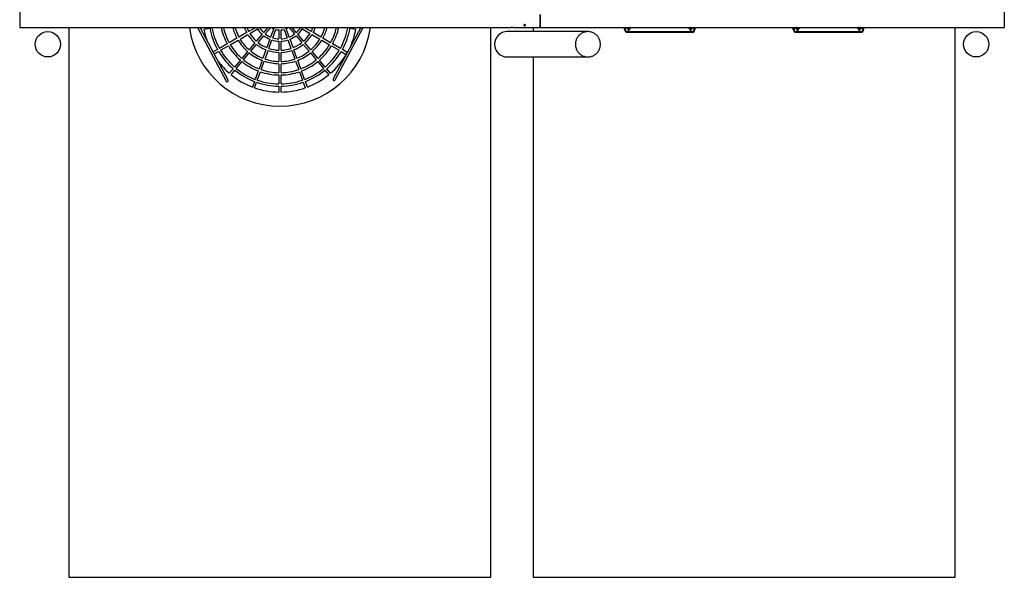
# Model space of a CAD drawing. Units: millimetres. Extents: x -11514 to 21780, y 783 to 29474.
# Drawn here: x 684 to 7684, y 14423 to 18388 of the extents above; entities that cross this region are included whole.
import ezdxf

# ---------------------------------------------------------------- set-up
doc = ezdxf.new("R2010")
doc.units = ezdxf.units.MM

msp = doc.modelspace()

# ---------------------------------------------------------------- linework, layer by layer
at = {"color": 7, "linetype": 'Continuous', "lineweight": 25}
for p, q in [((683.66, 18513.067), (683.66, 18333.067)), ((7683.66, 18513.067), (7683.66, 18333.067)), ((4383.66, 18333.067), (4383.66, 18423.067)), ((4384.66, 18424.067), (4384.66, 18333.067)), ((683.66, 18333.067), (4177.734, 18333.067)), ((1033.66, 18333.067), (1033.66, 14423.067)), ((1947.957, 18333.067), (2151.87, 17950.712)), ((2165.988, 17958.241), (1966.09, 18333.067)), ((1993.462, 18319.692), (2034.829, 18326.986)), ((2050.588, 18329.765), (2069.315, 18333.067)), ((2297.669, 18296.055), (2242.223, 18264.043)), ((2250.223, 18250.187), (2305.668, 18282.199)), ((2361.775, 18333.067), (2311.532, 18304.059)), ((2319.532, 18290.202), (2374.995, 18322.224)), ((2406.797, 18284.323), (2365.631, 18235.263)), ((2377.887, 18224.979), (2419.054, 18274.039)), ((2388.865, 18330.232), (2393.775, 18333.067)), ((2447.698, 18333.067), (2417.092, 18296.592)), ((2429.348, 18286.308), (2468.584, 18333.067)), ((2489.306, 18324.595), (2467.379, 18264.351)), ((2482.414, 18258.879), (2504.341, 18319.123)), ((2525.66, 18333.067), (2525.66, 18331.415)), ((2525.66, 18315.364), (2525.66, 18251.253)), ((2541.66, 18331.415), (2541.66, 18333.067)), ((2541.66, 18251.253), (2541.66, 18315.364)), ((2562.979, 18319.123), (2584.906, 18258.879)), ((2599.941, 18264.351), (2578.014, 18324.595)), ((2598.736, 18333.067), (2637.971, 18286.308)), ((2650.228, 18296.592), (2619.622, 18333.067)), ((2648.266, 18274.039), (2689.432, 18224.979)), ((2701.689, 18235.263), (2660.523, 18284.323)), ((2673.545, 18333.067), (2678.455, 18330.232)), ((2692.325, 18322.224), (2747.788, 18290.202)), ((2755.788, 18304.059), (2705.544, 18333.067)), ((2761.651, 18282.199), (2817.097, 18250.187)), ((2825.097, 18264.043), (2769.651, 18296.055)), ((3107.86, 18333.067), (2911.827, 17966.837)), ((2925.934, 17959.286), (3126.008, 18333.067)), ((2998.005, 18333.067), (3016.732, 18329.765)), ((3032.491, 18326.986), (3073.858, 18319.692)), ((4033.66, 14423.067), (4033.66, 18333.067)), ((4723.455, 18303.067), (4150.327, 18303.067)), ((4189.66, 18333.067), (4383.66, 18333.067)), ((4333.66, 18333.067), (4333.66, 18303.067)), ((4384.66, 18333.067), (7683.66, 18333.067)), ((4983.66, 18318.067), (4983.66, 18333.067)), ((4988.66, 18318.067), (4983.66, 18318.067)), ((4988.66, 18333.067), (4988.66, 18318.067)), ((4999.001, 18333.067), (4999.45, 18329.54)), ((5003.66, 18303.067), (5463.66, 18303.067)), ((5003.66, 18303.067), (5003.66, 18298.067)), ((5463.66, 18298.067), (5003.66, 18298.067)), ((5007.386, 18330.551), (5007.065, 18333.067)), ((5007.415, 18333.067), (5007.116, 18332.669)), ((5007.532, 18333.067), (5007.133, 18332.534)), ((5007.614, 18333.16), (5007.134, 18332.528)), ((5007.821, 18331.538), (5007.233, 18331.75)), ((5007.239, 18331.705), (5007.707, 18332.43)), ((5007.626, 18333.067), (5007.895, 18330.96)), ((5009.384, 18322.052), (5008.185, 18323.118)), ((5009.66, 18327.705), (5009.66, 18314.067)), ((5015.831, 18331.97), (5015.691, 18333.067)), ((5015.835, 18331.94), (5015.831, 18331.97)), ((5017.66, 18314.067), (5017.66, 18333.042)), ((5019.172, 18323.16), (5017.936, 18322.052)), ((5018.981, 18333.067), (5019.43, 18329.54)), ((5027.366, 18330.551), (5027.045, 18333.067)), ((5440.274, 18333.067), (5439.954, 18330.551)), ((5447.89, 18329.54), (5448.339, 18333.067)), ((5449.384, 18322.052), (5448.231, 18323.068)), ((5449.66, 18333.042), (5449.66, 18314.067)), ((5451.324, 18331.97), (5451.317, 18331.92)), ((5451.463, 18333.067), (5451.324, 18331.97)), ((5457.66, 18314.067), (5457.66, 18327.83)), ((5459.221, 18323.216), (5457.936, 18322.052)), ((5459.26, 18330.96), (5459.528, 18333.067)), ((5459.471, 18332.617), (5460.059, 18331.743)), ((5460.186, 18332.528), (5459.783, 18333.067)), ((5460.187, 18332.534), (5459.787, 18333.067)), ((5460.204, 18332.669), (5459.905, 18333.067)), ((5459.906, 18330.046), (5459.934, 18330.551)), ((5460.255, 18333.067), (5459.934, 18330.551)), ((5463.66, 18298.067), (5463.66, 18303.067)), ((5467.87, 18329.54), (5468.319, 18333.067)), ((5478.66, 18318.067), (5478.66, 18333.067)), ((5483.66, 18318.067), (5478.66, 18318.067)), ((5483.66, 18333.067), (5483.66, 18318.067)), ((6183.66, 18318.067), (6183.66, 18333.067)), ((6188.66, 18318.067), (6183.66, 18318.067)), ((6188.66, 18333.067), (6188.66, 18318.067)), ((6199.001, 18333.067), (6199.45, 18329.54)), ((6203.66, 18303.067), (6663.66, 18303.067)), ((6203.66, 18303.067), (6203.66, 18298.067)), ((6663.66, 18298.067), (6203.66, 18298.067)), ((6207.386, 18330.551), (6207.065, 18333.067)), ((6207.415, 18333.067), (6207.116, 18332.669)), ((6207.532, 18333.067), (6207.133, 18332.534)), ((6207.537, 18333.067), (6207.134, 18332.528)), ((6207.821, 18331.538), (6207.233, 18331.75)), ((6207.267, 18331.755), (6207.708, 18332.43)), ((6207.349, 18335.247), (6207.622, 18333.103)), ((6207.626, 18333.067), (6207.895, 18330.96)), ((6209.384, 18322.052), (6208.185, 18323.118)), ((6209.66, 18327.705), (6209.66, 18314.067)), ((6215.831, 18331.97), (6215.691, 18333.067)), ((6215.834, 18331.94), (6215.831, 18331.97)), ((6217.66, 18314.067), (6217.66, 18333.042)), ((6219.172, 18323.16), (6217.936, 18322.052)), ((6218.981, 18333.067), (6219.43, 18329.54)), ((6227.366, 18330.551), (6227.045, 18333.067)), ((6640.274, 18333.067), (6639.954, 18330.551)), ((6647.89, 18329.54), (6648.339, 18333.067)), ((6649.384, 18322.052), (6648.23, 18323.068)), ((6649.66, 18333.042), (6649.66, 18314.067)), ((6651.324, 18331.97), (6651.317, 18331.92)), ((6651.463, 18333.067), (6651.324, 18331.97)), ((6657.66, 18314.067), (6657.66, 18327.83)), ((6659.222, 18323.216), (6657.936, 18322.052)), ((6659.259, 18330.96), (6659.528, 18333.067)), ((6659.471, 18332.617), (6660.059, 18331.743)), ((6660.186, 18332.528), (6659.783, 18333.067)), ((6660.187, 18332.534), (6659.788, 18333.067)), ((6660.204, 18332.669), (6659.905, 18333.067)), ((6659.906, 18330.046), (6659.934, 18330.551)), ((6660.255, 18333.067), (6659.934, 18330.551)), ((6663.66, 18298.067), (6663.66, 18303.067)), ((6667.87, 18329.54), (6668.319, 18333.067)), ((6678.66, 18318.067), (6678.66, 18333.067)), ((6683.66, 18318.067), (6678.66, 18318.067)), ((6683.66, 18333.067), (6683.66, 18318.067)), ((7333.66, 14423.067), (7333.66, 18333.067)), ((2159.066, 18216.033), (2103.632, 18184.028)), ((2111.632, 18170.171), (2167.066, 18202.176)), ((2228.363, 18256.041), (2172.925, 18224.034)), ((2180.925, 18210.178), (2236.363, 18242.185)), ((2355.341, 18223.001), (2314.188, 18173.956)), ((2326.445, 18163.672), (2367.598, 18212.716)), ((2461.901, 18249.301), (2439.997, 18189.12)), ((2455.032, 18183.648), (2476.936, 18243.829)), ((2525.66, 18235.237), (2525.66, 18171.194)), ((2541.66, 18171.194), (2541.66, 18235.237)), ((2590.384, 18243.829), (2612.288, 18183.648)), ((2627.323, 18189.12), (2605.419, 18249.301)), ((2699.722, 18212.716), (2740.875, 18163.672)), ((2753.132, 18173.956), (2711.979, 18223.001)), ((2830.957, 18242.185), (2886.395, 18210.178)), ((2894.395, 18224.034), (2838.957, 18256.041)), ((2900.254, 18202.176), (2955.688, 18170.171)), ((2963.688, 18184.028), (2908.254, 18216.033)), ((2089.774, 18176.027), (2059.242, 18158.399)), ((2066.775, 18144.273), (2097.774, 18162.17)), ((2303.901, 18161.696), (2262.753, 18112.658)), ((2275.01, 18102.374), (2316.157, 18151.412)), ((2434.522, 18174.078), (2412.625, 18113.916)), ((2427.66, 18108.443), (2449.557, 18168.605)), ((2525.66, 18155.186), (2525.66, 18091.163)), ((2541.66, 18091.163), (2541.66, 18155.186)), ((2617.763, 18168.605), (2639.66, 18108.443)), ((2654.695, 18113.916), (2632.798, 18174.078)), ((2751.163, 18151.412), (2792.31, 18102.374)), ((2804.567, 18112.658), (2763.419, 18161.696)), ((2969.546, 18162.17), (3005.326, 18141.513)), ((3012.881, 18155.626), (2977.546, 18176.027)), ((2252.467, 18100.4), (2211.322, 18051.365)), ((2223.579, 18041.081), (2264.723, 18090.115)), ((2407.151, 18098.877), (2385.257, 18038.723)), ((2400.292, 18033.25), (2422.186, 18093.404)), ((2525.66, 18075.159), (2525.66, 18011.145)), ((2541.66, 18011.145), (2541.66, 18075.159)), ((2645.134, 18093.404), (2667.028, 18033.25)), ((2682.063, 18038.723), (2660.169, 18098.877)), ((2802.597, 18090.115), (2843.741, 18041.081)), ((2855.998, 18051.365), (2814.853, 18100.4)), ((4150.327, 18123.067), (4723.455, 18123.067)), ((4333.66, 18123.067), (4333.66, 14423.067)), ((2201.036, 18039.107), (2174.036, 18006.929)), ((2186.293, 17996.645), (2213.293, 18028.822)), ((2379.783, 18023.685), (2357.891, 17963.536)), ((2372.926, 17958.063), (2394.818, 18018.213)), ((2525.66, 17995.142), (2525.66, 17931.132)), ((2541.66, 17931.132), (2541.66, 17995.142)), ((2672.501, 18018.213), (2694.394, 17958.063)), ((2709.429, 17963.536), (2687.536, 18023.685)), ((2854.027, 18028.822), (2881.027, 17996.645)), ((2893.284, 18006.929), (2866.284, 18039.107)), ((2352.418, 17948.499), (2338.051, 17909.027)), ((2353.086, 17903.555), (2367.453, 17943.026)), ((2699.867, 17943.026), (2714.234, 17903.555)), ((2729.269, 17909.027), (2714.902, 17948.499)), ((2525.66, 17915.13), (2525.66, 17873.125)), ((2541.66, 17873.125), (2541.66, 17915.13)), ((1033.66, 14423.067), (4033.66, 14423.067)), ((4333.66, 14423.067), (7333.66, 14423.067))]:
    msp.add_line(p, q, dxfattribs=at)
at = {"color": 7, "linetype": 'Continuous', "lineweight": 25, "flags": 128}
for points in [[(4634.68, 18213.067), (4634.855, 18207.416), (4635.38, 18201.787), (4636.252, 18196.203), (4637.469, 18190.685), (4639.025, 18185.255), (4640.914, 18179.936), (4643.129, 18174.747), (4645.661, 18169.709), (4648.5, 18164.843), (4651.635, 18160.166), (4655.053, 18155.699), (4658.741, 18151.458), (4662.684, 18147.46), (4666.868, 18143.721), (4671.274, 18140.255), (4675.887, 18137.077), (4680.687, 18134.199), (4685.657, 18131.633), (4690.775, 18129.387), (4696.022, 18127.472), (4701.378, 18125.895), (4706.82, 18124.661), (4712.329, 18123.777), (4717.881, 18123.245), (4723.455, 18123.067), (4729.03, 18123.245), (4734.582, 18123.777), (4740.09, 18124.661), (4745.533, 18125.895), (4750.888, 18127.472), (4756.136, 18129.387), (4761.254, 18131.633), (4766.223, 18134.199), (4771.024, 18137.077), (4775.636, 18140.255), (4780.043, 18143.721), (4784.226, 18147.46), (4788.17, 18151.458), (4791.858, 18155.699), (4795.276, 18160.166), (4798.411, 18164.843), (4801.25, 18169.709), (4803.782, 18174.747), (4805.997, 18179.936), (4807.886, 18185.255), (4809.442, 18190.685), (4810.658, 18196.203), (4811.531, 18201.787), (4812.056, 18207.416), (4812.231, 18213.067), (4812.056, 18218.718), (4811.531, 18224.347), (4810.658, 18229.931), (4809.442, 18235.449), (4807.886, 18240.879), (4805.997, 18246.198), (4803.782, 18251.387), (4801.25, 18256.425), (4798.411, 18261.291), (4795.276, 18265.968), (4791.858, 18270.435), (4788.17, 18274.676), (4784.226, 18278.674), (4780.043, 18282.413), (4775.636, 18285.879), (4771.024, 18289.056), (4766.223, 18291.935), (4761.254, 18294.501), (4756.136, 18296.747), (4750.888, 18298.662), (4745.533, 18300.239), (4740.09, 18301.473), (4734.582, 18302.357), (4729.03, 18302.889), (4723.455, 18303.067), (4717.881, 18302.889), (4712.329, 18302.357), (4706.82, 18301.473), (4701.378, 18300.239), (4696.022, 18298.662), (4690.775, 18296.747), (4685.657, 18294.501), (4680.687, 18291.935), (4675.887, 18289.056), (4671.274, 18285.879), (4666.868, 18282.413), (4662.684, 18278.674), (4658.741, 18274.676), (4655.053, 18270.435), (4651.635, 18265.968), (4648.5, 18261.291), (4645.661, 18256.425), (4643.129, 18251.387), (4640.914, 18246.198), (4639.025, 18240.879), (4637.469, 18235.449), (4636.252, 18229.931), (4635.38, 18224.347), (4634.855, 18218.718), (4634.68, 18213.067)], [(5019.103, 18331.402), (5018.378, 18332.367), (5017.66, 18333.042)], [(5447.388, 18323.256), (5448.542, 18322.042), (5449.54, 18321.321)], [(5449.66, 18333.042), (5448.942, 18332.367), (5448.213, 18331.395)], [(6219.103, 18331.402), (6218.378, 18332.367), (6217.629, 18333.067)], [(6647.388, 18323.256), (6648.542, 18322.042), (6649.66, 18321.249)], [(6649.66, 18333.042), (6648.942, 18332.367), (6648.213, 18331.395)]]:
    msp.add_lwpolyline(points, dxfattribs=at)
at = {"color": 7, "linetype": 'Continuous', "lineweight": 25}
for centre in [(883.66, 18213.067), (7483.66, 18213.067)]:
    msp.add_circle(centre, 90, dxfattribs=at)
for centre, radius, start, end in [((2533.66, 18423.067), 650, 187.9588319, 270), ((2533.66, 18423.067), 550, 190.8334225, 199.0214449), ((2533.66, 18423.067), 508, 190.902333, 209.097667), ((2533.66, 18423.067), 492, 190.9316797, 209.0683203), ((2533.66, 18423.067), 428, 192.1387834, 208.9289885), ((2533.66, 18423.067), 412, 192.6178108, 208.8873907), ((2533.66, 18423.067), 348, 194.9882345, 208.6827396), ((2533.66, 18423.067), 332, 195.7288014, 208.6192452), ((2533.66, 18423.067), 268, 199.6224639, 208.2894241), ((2533.66, 18423.067), 252, 200.9248324, 208.1807807), ((2533.66, 18423.067), 268, 211.7105759, 228.2894241), ((2533.66, 18423.067), 252, 211.8192193, 228.1807807), ((2533.66, 18423.067), 188, 212.4388547, 227.5611453), ((2533.66, 18423.067), 172, 212.6658818, 227.3341182), ((2533.66, 18423.067), 188, 232.4388547, 247.5611453), ((2533.66, 18423.067), 172, 232.6658818, 247.3341182), ((2533.66, 18423.067), 108, 236.4426902, 245.7519773), ((2533.66, 18423.067), 108, 254.2480227, 265.7519773), ((2533.66, 18423.067), 92, 258.0312544, 265.011458), ((2533.66, 18423.067), 650, 270, 352.0411681), ((2533.66, 18423.067), 92, 274.988542, 281.9687456), ((2533.66, 18423.067), 108, 274.2480227, 285.7519773), ((2533.66, 18423.067), 108, 294.2480227, 303.5573098), ((2533.66, 18423.067), 172, 292.6658818, 307.3341182), ((2533.66, 18423.067), 188, 292.4388547, 307.5611453), ((2533.66, 18423.067), 172, 312.6658818, 327.3341182), ((2533.66, 18423.067), 188, 312.4388547, 327.5611453), ((2533.66, 18423.067), 252, 311.8192193, 328.1807807), ((2533.66, 18423.067), 268, 311.7105759, 328.2894241), ((2533.66, 18423.067), 252, 331.8192193, 339.0751676), ((2533.66, 18423.067), 268, 331.7105759, 340.3775361), ((2533.66, 18423.067), 332, 331.3807548, 344.2711986), ((2533.66, 18423.067), 348, 331.3172604, 345.0117655), ((2533.66, 18423.067), 412, 331.1126093, 347.3821892), ((2533.66, 18423.067), 428, 331.0710115, 347.8612166), ((2533.66, 18423.067), 492, 330.9316797, 349.0683203), ((2533.66, 18423.067), 508, 330.902333, 349.097667), ((2533.66, 18423.067), 550, 335.7632998, 349.1665775), ((4183.66, 18243.199), 90.068, 86.1804476, 93.7726617), ((5003.66, 18318.067), 20, 180, 270), ((5003.66, 18318.067), 15, 180, 270), ((5003.396, 18330.219), 4.004, 189.7667362, 4.7506883), ((5002.522, 18337.073), 4.209, 252.1474602, 287.8525398), ((5013.66, 18328.067), 8, 216.3825266, 239.1566565), ((5013.66, 18328.067), 7.909, 217.1037538, 239.6173428), ((5013.66, 18328.067), 7.905, 217.1876139, 239.6011707), ((5011.582, 18333.793), 4.02, 189.885062, 349.5920605), ((5011.841, 18331.639), 4.004, 189.7656269, 4.7516917), ((5011.275, 18336.116), 4.146, 227.3357555, 312.6642445), ((5008.802, 18321.263), 0.98, 28.9569919, 53.6203549), ((5013.66, 18314.067), 4, 180, 0), ((5013.66, 18328.067), 7.905, 300.3988293, 323.2048256), ((5013.66, 18328.067), 7.909, 300.3826572, 322.488316), ((5018.52, 18321.261), 0.983, 126.4160985, 150.9942952), ((5013.66, 18328.067), 8, 300.1723337, 323.6507667), ((5023.376, 18330.219), 4.004, 189.7610287, 4.7563958), ((5022.502, 18337.083), 4.218, 252.1869395, 287.8130605), ((5443.944, 18330.216), 4.004, 175.1993189, 350.2832566), ((5444.817, 18337.082), 4.218, 252.1853919, 287.8146081), ((5453.66, 18328.067), 8, 216.7778567, 239.2925704), ((5453.66, 18328.067), 7.909, 217.565903, 239.6173428), ((5448.8, 18321.261), 0.983, 29.0011644, 53.600699), ((5453.66, 18314.067), 4, 180, 0), ((5455.314, 18331.638), 4.004, 175.2415209, 350.2411605), ((5455.572, 18333.805), 4.022, 190.5768399, 349.9460376), ((5455.879, 18336.109), 4.141, 227.2682366, 312.7317634), ((5453.66, 18328.067), 7.905, 299.8804647, 323.1610699), ((5453.66, 18328.067), 7.909, 300.3826572, 323.0127997), ((5458.52, 18321.261), 0.983, 126.4156376, 151.0070156), ((5453.66, 18328.067), 8, 300.0565754, 323.66795), ((5463.916, 18330.235), 4.015, 182.7009078, 350.03676), ((5464.798, 18337.073), 4.209, 252.1472929, 287.8527071), ((5463.66, 18318.067), 15, 270, 0), ((5463.66, 18318.067), 20, 270, 0), ((6203.66, 18318.067), 20, 180, 270), ((6203.66, 18318.067), 15, 180, 270), ((6203.396, 18330.219), 4.004, 189.7663321, 4.7513082), ((6202.522, 18337.074), 4.209, 252.1493517, 287.8506483), ((6213.66, 18328.067), 8, 216.3825266, 239.1566565), ((6213.66, 18328.067), 7.909, 217.1037538, 239.6173428), ((6213.66, 18328.067), 7.905, 217.1876139, 239.6011707), ((6211.582, 18333.793), 4.02, 189.8843343, 349.5927881), ((6211.841, 18331.639), 4.004, 189.7652027, 4.7519002), ((6211.275, 18336.116), 4.146, 227.336337, 312.663663), ((6208.794, 18321.255), 0.991, 29.1098757, 53.4919877), ((6213.66, 18314.067), 4, 180, 0), ((6213.66, 18328.067), 7.905, 300.3988293, 323.2048256), ((6213.66, 18328.067), 7.909, 300.3826572, 322.488316), ((6218.526, 18321.255), 0.991, 126.5080123, 150.8901243), ((6213.66, 18328.067), 8, 300.1723337, 323.6507667), ((6223.376, 18330.219), 4.004, 189.7589811, 4.7586591), ((6222.502, 18337.082), 4.217, 252.1833485, 287.8166515), ((6643.944, 18330.216), 4.004, 175.1981885, 350.2841713), ((6644.817, 18337.082), 4.217, 252.1833485, 287.8166515), ((6653.66, 18328.067), 8, 216.7778567, 239.2925704), ((6653.66, 18328.067), 7.909, 217.565903, 239.6173428), ((6648.794, 18321.255), 0.991, 29.1098757, 53.4919877), ((6653.66, 18314.067), 4, 180, 0), ((6655.314, 18331.638), 4.004, 175.2404698, 350.2419958), ((6655.572, 18333.805), 4.022, 190.5743449, 349.9485483), ((6655.879, 18336.108), 4.141, 227.2649399, 312.7350601), ((6653.66, 18328.067), 7.905, 300.0812686, 323.1610699), ((6653.66, 18328.067), 7.909, 300.07767, 323.0127997), ((6658.526, 18321.255), 0.991, 126.5080123, 150.8901243), ((6653.66, 18328.067), 8, 300.0565754, 323.66795), ((6663.916, 18330.235), 4.014, 182.7003766, 350.0371828), ((6664.798, 18337.074), 4.209, 252.1493517, 287.8506483), ((6663.66, 18318.067), 15, 270, 0), ((6663.66, 18318.067), 20, 270, 0), ((2533.66, 18423.067), 428, 211.0710115, 228.9289885), ((2533.66, 18423.067), 412, 211.1126093, 228.8873907), ((2533.66, 18423.067), 348, 211.3172604, 228.6827396), ((2533.66, 18423.067), 332, 211.3807548, 228.6192452), ((2533.66, 18423.067), 268, 231.7105759, 248.2894241), ((2533.66, 18423.067), 252, 231.8192193, 248.1807807), ((2533.66, 18423.067), 188, 252.4388547, 267.5611453), ((2533.66, 18423.067), 172, 252.6658818, 267.3341182), ((2533.66, 18423.067), 172, 272.6658818, 287.3341182), ((2533.66, 18423.067), 188, 272.4388547, 287.5611453), ((2533.66, 18423.067), 252, 291.8192193, 308.1807807), ((2533.66, 18423.067), 268, 291.7105759, 308.2894241), ((2533.66, 18423.067), 332, 311.3807548, 328.6192452), ((2533.66, 18423.067), 348, 311.3172604, 328.6827396), ((2533.66, 18423.067), 412, 311.1126093, 328.8873907), ((2533.66, 18423.067), 428, 311.0710115, 328.9289885), ((2533.66, 18423.067), 508, 210.902333, 229.097667), ((2533.66, 18423.067), 492, 210.9316797, 229.0683203), ((2533.66, 18423.067), 348, 231.3172604, 248.6827396), ((2533.66, 18423.067), 332, 231.3807548, 248.6192452), ((2533.66, 18423.067), 268, 251.7105759, 268.2894241), ((2533.66, 18423.067), 252, 251.8192193, 268.1807807), ((2533.66, 18423.067), 252, 271.8192193, 288.1807807), ((2533.66, 18423.067), 268, 271.7105759, 288.2894241), ((2533.66, 18423.067), 332, 291.3807548, 308.6192452), ((2533.66, 18423.067), 348, 291.3172604, 308.6827396), ((2533.66, 18423.067), 492, 310.9316797, 329.0683203), ((2533.66, 18423.067), 508, 310.902333, 329.097667), ((2533.66, 18423.067), 550, 310.8334225, 327.9189041), ((2533.66, 18423.067), 550, 217.1213227, 229.1665775), ((2533.66, 18423.067), 428, 231.0710115, 248.9289885), ((2533.66, 18423.067), 412, 231.1126093, 248.8873907), ((2533.66, 18423.067), 348, 251.3172604, 268.6827396), ((2533.66, 18423.067), 332, 251.3807548, 268.6192452), ((2533.66, 18423.067), 332, 271.3807548, 288.6192452), ((2533.66, 18423.067), 348, 271.3172604, 288.6827396), ((2533.66, 18423.067), 412, 291.1126093, 308.8873907), ((2533.66, 18423.067), 428, 291.0710115, 308.9289885), ((2533.66, 18423.067), 550, 230.8334225, 249.1665775), ((2533.66, 18423.067), 508, 230.902333, 249.097667), ((2533.66, 18423.067), 492, 230.9316797, 249.0683203), ((2533.66, 18423.067), 428, 251.0710115, 268.9289885), ((2533.66, 18423.067), 412, 251.1126093, 268.8873907), ((2533.66, 18423.067), 412, 271.1126093, 288.8873907), ((2533.66, 18423.067), 428, 271.0710115, 288.9289885), ((2533.66, 18423.067), 492, 290.9316797, 309.0683203), ((2533.66, 18423.067), 508, 290.902333, 309.097667), ((2533.66, 18423.067), 550, 290.8334225, 309.1665775), ((2158.929, 17954.477), 8, 208.0713838, 28.0713838), ((2158.929, 17954.477), 8, 208.0713838, 298.0713838), ((2158.929, 17954.477), 8, 298.0713838, 28.0713838), ((2533.66, 18423.067), 508, 250.902333, 269.097667), ((2533.66, 18423.067), 492, 250.9316797, 269.0683203), ((2533.66, 18423.067), 492, 270.9316797, 289.0683203), ((2533.66, 18423.067), 508, 270.902333, 289.097667), ((2918.88, 17963.061), 8, 151.841102, 241.841102), ((2918.88, 17963.061), 8, 151.841102, 331.841102), ((2918.88, 17963.061), 8, 241.841102, 331.841102), ((2533.66, 18423.067), 550, 250.8334225, 269.1665775), ((2533.66, 18423.067), 550, 270.8334225, 289.1665775)]:
    msp.add_arc(centre, radius, start, end, dxfattribs=at)
msp.add_ellipse((4150.327, 18213.067), major_axis=(91.241, 0), ratio=0.98639392, start_param=1.57079633, end_param=4.71238898, dxfattribs=at)
for points, knots in [([(4273.66, 18352.949), (4274.334, 18352.907), (4275.681, 18352.824), (4277.476, 18352.18), (4278.842, 18351.25), (4279.624, 18350.119), (4279.734, 18348.938), (4279.161, 18347.84), (4277.97, 18346.938), (4276.292, 18346.315), (4274.317, 18346.025), (4272.269, 18346.089), (4270.38, 18346.503), (4268.858, 18347.233), (4267.875, 18348.218), (4267.545, 18349.362), (4267.904, 18350.54), (4268.909, 18351.616), (4270.448, 18352.446), (4272.126, 18352.887), (4273.23, 18352.931), (4273.66, 18352.949)], [0, 0, 0, 0, 0.05360702, 0.10721089, 0.16089218, 0.21462178, 0.26826723, 0.32182751, 0.37543683, 0.42914596, 0.48285913, 0.53646823, 0.59003003, 0.64367424, 0.69740293, 0.75108494, 0.80466328, 0.85824129, 0.91192189, 0.96565016, 1, 1, 1, 1]), ([(4999.45, 18329.54), (4999.529, 18329.141), (4999.686, 18328.352), (5000.24, 18327.303), (5000.964, 18326.389), (5001.88, 18325.586), (5003.032, 18324.857), (5004.472, 18324.2), (5006.188, 18323.651), (5007.943, 18323.247), (5009.142, 18323.086), (5009.66, 18323.017)], [0, 0, 0, 0, 0.09163332, 0.1814098, 0.27311898, 0.37198181, 0.48456218, 0.61630561, 0.75879771, 0.89571198, 1, 1, 1, 1]), ([(5007.895, 18330.96), (5007.916, 18330.804), (5007.958, 18330.501), (5008.061, 18330.02), (5008.256, 18329.438), (5008.572, 18328.812), (5009.073, 18328.155), (5009.79, 18327.552), (5010.702, 18327.103), (5011.772, 18326.889), (5012.858, 18326.975), (5013.822, 18327.325), (5014.575, 18327.822), (5015.139, 18328.393), (5015.535, 18328.978), (5015.791, 18329.528), (5015.947, 18330.008), (5016.05, 18330.456), (5016.147, 18331.043), (5016.23, 18331.864), (5016.292, 18332.607), (5016.316, 18333.059), (5016.316, 18333.067)], [0, 0, 0, 0, 0.05273665, 0.10285769, 0.13983817, 0.17930928, 0.22460238, 0.2748167, 0.32919549, 0.38575898, 0.44748939, 0.50089667, 0.54844565, 0.59148871, 0.6305239, 0.66604073, 0.70098887, 0.74139161, 0.79734786, 0.9037713, 0.99821021, 1, 1, 1, 1]), ([(5009.559, 18321.608), (5009.444, 18321.721), (5009.191, 18321.973), (5009.243, 18322.061), (5009.352, 18322.054), (5009.384, 18322.052)], [0, 0, 0, 0, 0.36959067, 0.81753267, 1, 1, 1, 1]), ([(5009.66, 18322.171), (5009.639, 18322.153), (5009.553, 18322.08), (5009.464, 18322.039), (5009.405, 18322.049), (5009.384, 18322.052)], [0, 0, 0, 0, 0.16793259, 0.69568387, 1, 1, 1, 1]), ([(5017.936, 18322.052), (5017.996, 18322.049), (5018.128, 18322.042), (5018.042, 18321.823), (5017.721, 18321.572), (5017.639, 18321.508)], [0, 0, 0, 0, 0.37719075, 0.84250387, 1, 1, 1, 1]), ([(5019.191, 18331.413), (5018.994, 18331.353), (5018.564, 18331.222), (5017.977, 18331.116), (5017.66, 18331.058)], [0, 0, 0, 0, 0.459982243, 1, 1, 1, 1]), ([(5017.66, 18322.979), (5017.76, 18322.989), (5018.516, 18323.06), (5019.845, 18323.31), (5021.623, 18323.749), (5023.221, 18324.344), (5024.567, 18325.068), (5025.638, 18325.907), (5026.46, 18326.847), (5027.052, 18327.912), (5027.387, 18329.083), (5027.429, 18329.983), (5027.375, 18330.466), (5027.366, 18330.551)], [0, 0, 0, 0, 0.01889491, 0.14215168, 0.26913718, 0.40289818, 0.527715, 0.63095841, 0.72358003, 0.81120194, 0.89667811, 0.98191726, 1, 1, 1, 1]), ([(5017.936, 18322.052), (5017.898, 18322.049), (5017.827, 18322.042), (5017.713, 18322.128), (5017.66, 18322.168)], [0, 0, 0, 0, 0.5293438, 1, 1, 1, 1]), ([(5017.671, 18321.198), (5017.669, 18321.24), (5017.661, 18321.366), (5017.716, 18321.518), (5017.764, 18321.621), (5017.792, 18321.656), (5017.784, 18321.647), (5017.782, 18321.645)], [0, 0, 0, 0, 0.13442544, 0.40272629, 0.64152322, 0.92898692, 1, 1, 1, 1]), ([(5439.954, 18330.551), (5439.931, 18330.148), (5439.883, 18329.33), (5440.182, 18328.139), (5440.712, 18327.073), (5441.436, 18326.158), (5442.34, 18325.365), (5443.466, 18324.659), (5444.874, 18324.029), (5446.565, 18323.512), (5448.193, 18323.159), (5449.267, 18323.033), (5449.66, 18322.987)], [0, 0, 0, 0, 0.08525455, 0.17320023, 0.25805081, 0.34392677, 0.43556773, 0.53893477, 0.65992191, 0.79449263, 0.92479599, 1, 1, 1, 1]), ([(5449.66, 18331.056), (5449.629, 18331.06), (5449.169, 18331.124), (5448.626, 18331.257), (5448.24, 18331.38), (5448.129, 18331.415)], [0, 0, 0, 0, 0.04841032, 0.72613382, 1, 1, 1, 1]), ([(5449.559, 18321.608), (5449.444, 18321.721), (5449.191, 18321.973), (5449.243, 18322.061), (5449.352, 18322.054), (5449.384, 18322.052)], [0, 0, 0, 0, 0.369597121, 0.817536579, 1, 1, 1, 1]), ([(5449.66, 18322.171), (5449.639, 18322.153), (5449.553, 18322.081), (5449.464, 18322.039), (5449.405, 18322.049), (5449.384, 18322.052)], [0, 0, 0, 0, 0.16801978, 0.69564824, 1, 1, 1, 1]), ([(5450.922, 18333.067), (5450.923, 18333.027), (5450.939, 18332.543), (5450.984, 18331.808), (5451.05, 18331.01), (5451.135, 18330.41), (5451.271, 18329.824), (5451.526, 18329.178), (5451.908, 18328.54), (5452.492, 18327.897), (5453.289, 18327.346), (5454.262, 18326.987), (5455.338, 18326.888), (5456.373, 18327.076), (5457.259, 18327.487), (5457.941, 18328.017), (5458.442, 18328.598), (5458.782, 18329.174), (5458.996, 18329.698), (5459.122, 18330.144), (5459.203, 18330.547), (5459.239, 18330.811), (5459.26, 18330.96)], [0, 0, 0, 0, 0.00879357, 0.10534809, 0.20734727, 0.27095108, 0.32115259, 0.35621941, 0.39735994, 0.44398072, 0.49564939, 0.55086413, 0.60754609, 0.66567217, 0.71645089, 0.76197107, 0.80312026, 0.84017026, 0.87365482, 0.90741064, 0.94772857, 1, 1, 1, 1]), ([(5457.936, 18322.052), (5457.996, 18322.049), (5458.128, 18322.042), (5458.042, 18321.823), (5457.721, 18321.572), (5457.639, 18321.508)], [0, 0, 0, 0, 0.37718671, 0.84249274, 1, 1, 1, 1]), ([(5457.66, 18323.02), (5457.887, 18323.045), (5458.772, 18323.143), (5460.229, 18323.435), (5462.007, 18323.905), (5463.686, 18324.547), (5465.091, 18325.322), (5466.209, 18326.232), (5467.009, 18327.19), (5467.615, 18328.288), (5467.784, 18329.117), (5467.87, 18329.54)], [0, 0, 0, 0, 0.04499703, 0.17518338, 0.30891433, 0.44909878, 0.60048681, 0.71080062, 0.80949047, 0.90261807, 1, 1, 1, 1]), ([(5457.936, 18322.052), (5457.898, 18322.049), (5457.827, 18322.042), (5457.713, 18322.128), (5457.66, 18322.168)], [0, 0, 0, 0, 0.5293673, 1, 1, 1, 1]), ([(5457.671, 18321.198), (5457.669, 18321.24), (5457.661, 18321.366), (5457.716, 18321.518), (5457.764, 18321.621), (5457.792, 18321.656), (5457.784, 18321.647), (5457.782, 18321.645)], [0, 0, 0, 0, 0.13442544, 0.40272629, 0.64152322, 0.92898692, 1, 1, 1, 1]), ([(5460.021, 18331.726), (5459.988, 18331.711), (5459.825, 18331.638), (5459.548, 18331.555), (5459.327, 18331.488)], [0, 0, 0, 0, 0.19876723, 1, 1, 1, 1]), ([(6199.45, 18329.54), (6199.529, 18329.141), (6199.687, 18328.352), (6200.24, 18327.303), (6200.963, 18326.389), (6201.88, 18325.586), (6203.032, 18324.857), (6204.473, 18324.2), (6206.188, 18323.651), (6207.943, 18323.247), (6209.142, 18323.086), (6209.66, 18323.017)], [0, 0, 0, 0, 0.09163395, 0.18140887, 0.27311229, 0.37197714, 0.48456468, 0.61630789, 0.75878758, 0.89570498, 1, 1, 1, 1]), ([(6207.895, 18330.96), (6207.916, 18330.804), (6207.958, 18330.501), (6208.061, 18330.02), (6208.256, 18329.438), (6208.572, 18328.812), (6209.073, 18328.155), (6209.79, 18327.552), (6210.702, 18327.103), (6211.772, 18326.889), (6212.858, 18326.975), (6213.822, 18327.325), (6214.575, 18327.822), (6215.139, 18328.393), (6215.535, 18328.978), (6215.791, 18329.528), (6215.947, 18330.008), (6216.05, 18330.456), (6216.146, 18331.043), (6216.232, 18331.864), (6216.29, 18332.607), (6216.316, 18333.059), (6216.316, 18333.067)], [0, 0, 0, 0, 0.05273644, 0.10285686, 0.1398364, 0.17930735, 0.22460212, 0.274821, 0.32919957, 0.38575976, 0.44749306, 0.50090012, 0.54845152, 0.59149442, 0.63052777, 0.6660421, 0.70098937, 0.74139238, 0.79734841, 0.90377143, 0.99820996, 1, 1, 1, 1]), ([(6209.559, 18321.608), (6209.444, 18321.721), (6209.191, 18321.973), (6209.243, 18322.061), (6209.352, 18322.054), (6209.384, 18322.052)], [0, 0, 0, 0, 0.36959526, 0.81753196, 1, 1, 1, 1]), ([(6209.66, 18322.171), (6209.639, 18322.153), (6209.553, 18322.08), (6209.464, 18322.039), (6209.405, 18322.049), (6209.384, 18322.052)], [0, 0, 0, 0, 0.167922351, 0.695641441, 1, 1, 1, 1]), ([(6217.936, 18322.052), (6217.996, 18322.049), (6218.128, 18322.042), (6218.042, 18321.823), (6217.721, 18321.572), (6217.639, 18321.508)], [0, 0, 0, 0, 0.37719126, 0.84250294, 1, 1, 1, 1]), ([(6219.191, 18331.413), (6218.994, 18331.353), (6218.564, 18331.222), (6217.977, 18331.116), (6217.66, 18331.058)], [0, 0, 0, 0, 0.4599529, 1, 1, 1, 1]), ([(6217.66, 18322.979), (6217.76, 18322.989), (6218.516, 18323.06), (6219.845, 18323.31), (6221.623, 18323.749), (6223.221, 18324.344), (6224.567, 18325.068), (6225.638, 18325.907), (6226.459, 18326.847), (6227.052, 18327.912), (6227.387, 18329.083), (6227.429, 18329.983), (6227.375, 18330.466), (6227.366, 18330.551)], [0, 0, 0, 0, 0.01890174, 0.14214838, 0.26914546, 0.40289795, 0.52771681, 0.63095989, 0.72357752, 0.81119916, 0.89667837, 0.981917, 1, 1, 1, 1]), ([(6217.936, 18322.052), (6217.898, 18322.049), (6217.827, 18322.042), (6217.713, 18322.128), (6217.66, 18322.168)], [0, 0, 0, 0, 0.52939816, 1, 1, 1, 1]), ([(6217.671, 18321.198), (6217.669, 18321.24), (6217.661, 18321.366), (6217.716, 18321.518), (6217.764, 18321.621), (6217.793, 18321.656), (6217.784, 18321.647), (6217.782, 18321.645)], [0, 0, 0, 0, 0.13442707, 0.40271362, 0.64149472, 0.92898043, 1, 1, 1, 1]), ([(6639.954, 18330.551), (6639.931, 18330.148), (6639.883, 18329.33), (6640.182, 18328.139), (6640.712, 18327.073), (6641.436, 18326.158), (6642.34, 18325.365), (6643.466, 18324.659), (6644.873, 18324.029), (6646.564, 18323.512), (6648.193, 18323.159), (6649.267, 18323.033), (6649.66, 18322.987)], [0, 0, 0, 0, 0.08525441, 0.17319995, 0.25805039, 0.34392621, 0.43556702, 0.5389339, 0.65991573, 0.79448623, 0.92478937, 1, 1, 1, 1]), ([(6649.66, 18331.056), (6649.629, 18331.06), (6649.169, 18331.124), (6648.626, 18331.257), (6648.24, 18331.38), (6648.129, 18331.415)], [0, 0, 0, 0, 0.04845782, 0.72613575, 1, 1, 1, 1]), ([(6649.559, 18321.608), (6649.444, 18321.721), (6649.191, 18321.973), (6649.243, 18322.061), (6649.352, 18322.054), (6649.384, 18322.052)], [0, 0, 0, 0, 0.36959526, 0.81753196, 1, 1, 1, 1]), ([(6649.66, 18322.171), (6649.639, 18322.153), (6649.553, 18322.08), (6649.464, 18322.039), (6649.405, 18322.049), (6649.384, 18322.052)], [0, 0, 0, 0, 0.167922351, 0.695641441, 1, 1, 1, 1]), ([(6650.922, 18333.067), (6650.924, 18333.027), (6650.94, 18332.543), (6650.984, 18331.808), (6651.05, 18331.01), (6651.135, 18330.41), (6651.272, 18329.824), (6651.526, 18329.178), (6651.908, 18328.54), (6652.492, 18327.897), (6653.289, 18327.346), (6654.262, 18326.987), (6655.338, 18326.888), (6656.373, 18327.076), (6657.259, 18327.487), (6657.941, 18328.017), (6658.442, 18328.598), (6658.782, 18329.174), (6658.996, 18329.698), (6659.122, 18330.144), (6659.203, 18330.547), (6659.239, 18330.811), (6659.259, 18330.96)], [0, 0, 0, 0, 0.00879358, 0.10534843, 0.2073472, 0.27095157, 0.3211542, 0.356217, 0.39736067, 0.44398151, 0.49565024, 0.55086506, 0.60755334, 0.66567333, 0.71645212, 0.76196744, 0.8031207, 0.84017074, 0.87365535, 0.90741121, 0.9477285, 1, 1, 1, 1]), ([(6657.936, 18322.052), (6657.996, 18322.049), (6658.128, 18322.042), (6658.042, 18321.823), (6657.721, 18321.572), (6657.639, 18321.508)], [0, 0, 0, 0, 0.37718106, 0.84248014, 1, 1, 1, 1]), ([(6657.66, 18323.02), (6657.887, 18323.045), (6658.772, 18323.143), (6660.229, 18323.435), (6662.007, 18323.905), (6663.686, 18324.547), (6665.091, 18325.322), (6666.209, 18326.232), (6667.009, 18327.19), (6667.615, 18328.288), (6667.784, 18329.117), (6667.87, 18329.54)], [0, 0, 0, 0, 0.04500417, 0.17519689, 0.30892086, 0.4491047, 0.60048696, 0.71080478, 0.8094942, 0.90261849, 1, 1, 1, 1]), ([(6657.936, 18322.052), (6657.898, 18322.049), (6657.827, 18322.042), (6657.713, 18322.128), (6657.66, 18322.168)], [0, 0, 0, 0, 0.52939816, 1, 1, 1, 1]), ([(6657.671, 18321.198), (6657.668, 18321.24), (6657.661, 18321.366), (6657.716, 18321.518), (6657.764, 18321.621), (6657.792, 18321.656), (6657.784, 18321.647), (6657.782, 18321.645)], [0, 0, 0, 0, 0.13442633, 0.40274654, 0.64152632, 0.92899191, 1, 1, 1, 1]), ([(6660.021, 18331.726), (6659.989, 18331.711), (6659.825, 18331.638), (6659.548, 18331.555), (6659.327, 18331.488)], [0, 0, 0, 0, 0.19884437, 1, 1, 1, 1])]:
    msp.add_open_spline(points, degree=3, knots=knots, dxfattribs=at)

doc.saveas('drawing.dxf')
